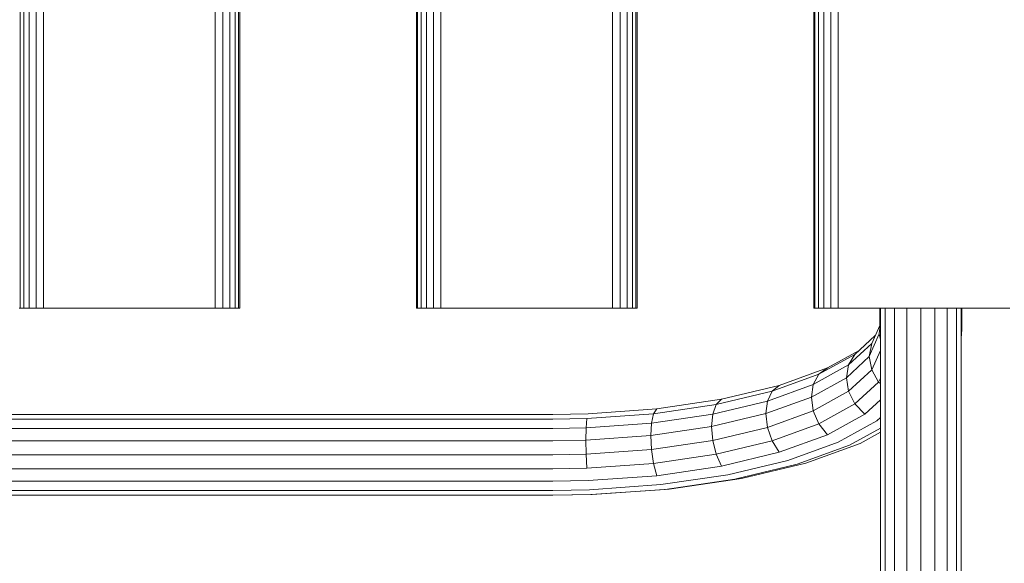
# Model space of a CAD drawing. Units: millimetres. Extents: x 1102 to 578302, y -1972 to 596964.
# Drawn here: x 4895 to 5297, y 5560 to 5782 of the extents above; entities that cross this region are included whole.
import ezdxf

# ---------------------------------------------------------------- set-up
doc = ezdxf.new("R2010")
doc.units = ezdxf.units.MM
doc.layers.add('Контур', color=7, linetype='Continuous', lineweight=15)

msp = doc.modelspace()

# ---------------------------------------------------------------- linework, layer by layer
at = {"layer": 'Контур'}
for p, q in [((4895.301, 5664.184), (4895.301, 6864.184)), ((4896.722, 5664.184), (4896.722, 6864.184)), ((4898.934, 5664.184), (4898.934, 6864.184)), ((4901.722, 5664.184), (4901.722, 6864.184)), ((4904.812, 5664.184), (4904.812, 6864.184)), ((4974.812, 5664.184), (4974.812, 6864.184)), ((4977.902, 5664.184), (4977.902, 6864.184)), ((4980.69, 5664.184), (4980.69, 6864.184)), ((4982.902, 5664.184), (4982.902, 6864.184)), ((4984.323, 5664.184), (4984.323, 6864.184)), ((4984.812, 5664.184), (4984.812, 6864.184)), ((5056.812, 5664.184), (5056.812, 6864.184)), ((5057.301, 5664.184), (5057.301, 6864.184)), ((5058.722, 5664.184), (5058.722, 6864.184)), ((5060.934, 5664.184), (5060.934, 6864.184)), ((5063.722, 5664.184), (5063.722, 6864.184)), ((5066.812, 5664.184), (5066.812, 6864.184)), ((5136.812, 5664.184), (5136.812, 6864.184)), ((5139.902, 5664.184), (5139.902, 6864.184)), ((5142.69, 5664.184), (5142.69, 6864.184)), ((5144.902, 5664.184), (5144.902, 6864.184)), ((5146.322, 5664.184), (5146.322, 6864.184)), ((5146.812, 5664.184), (5146.812, 6864.184)), ((5218.812, 5664.184), (5218.812, 6864.184)), ((5219.301, 5664.184), (5219.301, 6864.184)), ((5220.722, 5664.184), (5220.722, 6864.184)), ((5222.934, 5664.184), (5222.934, 6864.184)), ((5225.722, 5664.184), (5225.722, 6864.184)), ((5228.812, 5664.184), (5228.812, 6864.184)), ((4895.301, 5664.184), (4894.812, 5664.184)), ((4896.722, 5664.184), (4895.301, 5664.184)), ((4898.934, 5664.184), (4896.722, 5664.184)), ((4901.722, 5664.184), (4898.934, 5664.184)), ((4904.812, 5664.184), (4901.722, 5664.184)), ((4904.812, 5664.184), (4974.812, 5664.184)), ((4974.812, 5664.184), (4977.902, 5664.184)), ((4980.69, 5664.184), (4977.902, 5664.184)), ((4982.902, 5664.184), (4980.69, 5664.184)), ((4984.323, 5664.184), (4982.902, 5664.184)), ((4984.812, 5664.184), (4984.323, 5664.184)), ((5057.301, 5664.184), (5056.812, 5664.184)), ((5058.722, 5664.184), (5057.301, 5664.184)), ((5060.934, 5664.184), (5058.722, 5664.184)), ((5063.722, 5664.184), (5060.934, 5664.184)), ((5066.812, 5664.184), (5063.722, 5664.184)), ((5066.812, 5664.184), (5136.812, 5664.184)), ((5136.812, 5664.184), (5139.902, 5664.184)), ((5142.69, 5664.184), (5139.902, 5664.184)), ((5144.902, 5664.184), (5142.69, 5664.184)), ((5146.322, 5664.184), (5144.902, 5664.184)), ((5146.812, 5664.184), (5146.322, 5664.184)), ((5219.301, 5664.184), (5218.812, 5664.184)), ((5220.722, 5664.184), (5219.301, 5664.184)), ((5222.934, 5664.184), (5220.722, 5664.184)), ((5225.722, 5664.184), (5222.934, 5664.184)), ((5228.812, 5664.184), (5225.722, 5664.184)), ((5228.812, 5664.184), (5298.812, 5664.184)), ((5245.721, 5664.184), (5245.721, 5656.067)), ((5245.975, 5664.184), (5245.975, 5596.983)), ((5247.965, 5664.184), (5247.965, 5598.639)), ((5251.704, 5664.184), (5251.704, 5599.989)), ((5256.742, 5664.184), (5256.742, 5600.871)), ((5262.471, 5664.184), (5262.471, 5601.177)), ((5268.199, 5664.184), (5268.199, 5600.871)), ((5273.237, 5664.184), (5273.237, 5599.989)), ((5276.977, 5664.184), (5276.977, 5598.639)), ((5278.966, 5664.184), (5278.966, 5596.983)), ((5279.221, 5664.184), (5279.221, 5656.067)), ((5245.721, 5657.224), (5242.445, 5649.865)), ((5235.621, 5645.387), (5243.859, 5653.041)), ((5241.467, 5644.573), (5245.55, 5653.744)), ((5245.721, 5656.067), (5245.55, 5653.744)), ((5245.55, 5653.744), (5245.975, 5651.468)), ((5278.966, 5652.946), (5279.007, 5653.16)), ((5279.221, 5656.067), (5279.007, 5653.16)), ((5233.01, 5641.097), (5242.445, 5649.865)), ((5241.467, 5644.573), (5242.445, 5649.865)), ((5220.94, 5637.281), (5235.621, 5645.387)), ((5224.464, 5639.853), (5237.282, 5646.93)), ((5232.103, 5635.872), (5241.467, 5644.573)), ((5233.01, 5641.097), (5235.621, 5645.387)), ((5241.467, 5644.573), (5242.445, 5639.107)), ((5245.975, 5647.038), (5242.445, 5639.107)), ((5218.64, 5633.163), (5233.01, 5641.097)), ((5232.103, 5635.872), (5233.01, 5641.097)), ((5201.818, 5630.358), (5220.94, 5637.281)), ((5204.721, 5632.705), (5224.464, 5639.853)), ((5218.64, 5633.163), (5220.94, 5637.281)), ((5220.94, 5637.281), (5224.464, 5639.853)), ((5233.01, 5630.34), (5242.445, 5639.107)), ((5245.26, 5634.126), (5242.445, 5639.107)), ((5181.201, 5627.071), (5204.721, 5632.705)), ((5199.924, 5626.387), (5218.64, 5633.163)), ((5201.818, 5630.358), (5204.721, 5632.705)), ((5217.841, 5627.997), (5232.103, 5635.872)), ((5217.841, 5627.997), (5218.64, 5633.163)), ((5232.103, 5635.872), (5233.01, 5630.34)), ((5235.621, 5625.169), (5245.26, 5634.126)), ((5245.975, 5635.731), (5245.26, 5634.126)), ((5245.975, 5633.481), (5245.26, 5634.126)), ((5179.039, 5624.901), (5201.818, 5630.358)), ((5199.924, 5626.387), (5201.818, 5630.358)), ((5218.64, 5622.406), (5233.01, 5630.34)), ((5235.621, 5625.169), (5233.01, 5630.34)), ((5153.534, 5621.134), (5179.039, 5624.901)), ((5154.868, 5623.182), (5181.201, 5627.071)), ((5177.627, 5621.046), (5199.924, 5626.387)), ((5177.627, 5621.046), (5179.039, 5624.901)), ((5179.039, 5624.901), (5181.201, 5627.071)), ((5199.266, 5621.272), (5217.841, 5627.997)), ((5199.266, 5621.272), (5199.924, 5626.387)), ((5217.841, 5627.997), (5218.64, 5622.406)), ((5220.94, 5617.063), (5235.621, 5625.169)), ((5239.622, 5620.982), (5235.621, 5625.169)), ((5239.622, 5620.982), (5245.975, 5626.886)), ((5112.471, 5620.947), (4602.471, 5620.947)), ((5112.471, 5620.947), (5126.798, 5621.197)), ((5126.348, 5619.212), (5153.534, 5621.134)), ((5126.798, 5621.197), (5154.868, 5623.182)), ((5152.663, 5617.359), (5153.534, 5621.134)), ((5152.663, 5617.359), (5177.627, 5621.046)), ((5153.534, 5621.134), (5154.868, 5623.182)), ((5177.137, 5615.971), (5199.266, 5621.272)), ((5177.137, 5615.971), (5177.627, 5621.046)), ((5199.266, 5621.272), (5199.924, 5615.629)), ((5199.924, 5615.629), (5218.64, 5622.406)), ((5220.94, 5617.063), (5218.64, 5622.406)), ((5224.464, 5612.613), (5239.622, 5620.982)), ((5112.471, 5618.97), (4602.471, 5618.97)), ((5112.471, 5618.97), (5126.348, 5619.212)), ((5126.053, 5615.477), (5126.348, 5619.212)), ((5126.053, 5615.477), (5152.663, 5617.359)), ((5152.361, 5612.312), (5152.663, 5617.359)), ((5201.818, 5610.14), (5220.94, 5617.063)), ((5224.464, 5612.613), (5220.94, 5617.063)), ((5228.787, 5609.594), (5244.53, 5618.286)), ((5244.53, 5618.286), (5245.975, 5619.629)), ((5112.471, 5615.24), (4602.471, 5615.241)), ((5112.471, 5615.24), (5126.053, 5615.477)), ((5125.951, 5610.444), (5126.053, 5615.477)), ((5152.361, 5612.312), (5177.137, 5615.971)), ((5177.137, 5615.971), (5177.627, 5610.288)), ((5177.627, 5610.288), (5199.924, 5615.629)), ((5201.818, 5610.14), (5199.924, 5615.629)), ((5204.721, 5605.465), (5224.464, 5612.613)), ((5233.387, 5608.368), (5245.975, 5615.318)), ((5237.71, 5609.085), (5245.975, 5613.648)), ((5112.471, 5610.209), (4602.471, 5610.209)), ((5112.471, 5610.209), (5125.951, 5610.444)), ((5125.951, 5610.444), (5152.361, 5612.312)), ((5125.951, 5610.444), (5126.053, 5604.72)), ((5152.361, 5612.312), (5152.663, 5606.602)), ((5152.663, 5606.602), (5177.627, 5610.288)), ((5179.039, 5604.683), (5177.627, 5610.288)), ((5179.039, 5604.683), (5201.818, 5610.14)), ((5204.721, 5605.465), (5201.818, 5610.14)), ((5208.282, 5602.17), (5228.787, 5609.594)), ((5212.071, 5600.651), (5233.387, 5608.368)), ((5215.632, 5601.091), (5237.71, 5609.085)), ((5112.471, 5604.482), (4602.471, 5604.483)), ((5112.471, 5604.482), (5126.053, 5604.72)), ((5126.053, 5604.72), (5152.663, 5606.602)), ((5126.348, 5598.994), (5126.053, 5604.72)), ((5153.534, 5600.916), (5152.663, 5606.602)), ((5153.534, 5600.916), (5179.039, 5604.683)), ((5181.201, 5599.831), (5179.039, 5604.683)), ((5181.201, 5599.831), (5204.721, 5605.465)), ((5126.348, 5598.994), (5153.534, 5600.916)), ((5154.868, 5595.942), (5153.534, 5600.916)), ((5183.854, 5596.318), (5208.282, 5602.17)), ((5186.677, 5594.568), (5212.071, 5600.651)), ((5189.33, 5594.791), (5215.632, 5601.091)), ((5256.742, 5404.355), (5256.742, 5600.871)), ((5262.471, 5404.584), (5262.471, 5601.177)), ((5268.199, 5404.355), (5268.199, 5600.871)), ((5112.471, 5598.752), (4602.471, 5598.752)), ((5112.471, 5598.752), (5126.348, 5598.994)), ((5154.868, 5595.942), (5181.201, 5599.831)), ((5156.504, 5592.279), (5183.854, 5596.318)), ((5245.975, 5401.439), (5245.975, 5596.983)), ((5247.965, 5402.681), (5247.965, 5598.639)), ((5251.704, 5403.694), (5251.704, 5599.989)), ((5273.237, 5403.694), (5273.237, 5599.989)), ((5276.976, 5402.681), (5276.977, 5598.639)), ((5278.966, 5401.439), (5278.966, 5596.983)), ((5278.966, 5595.221), (5278.966, 5596.983)), ((5112.471, 5593.707), (4602.471, 5593.707)), ((5112.471, 5593.707), (5126.798, 5593.957)), ((5126.798, 5593.957), (5154.868, 5595.942)), ((5158.246, 5590.369), (5186.677, 5594.568)), ((5159.882, 5590.442), (5189.33, 5594.791)), ((5112.471, 5589.958), (4602.471, 5589.958)), ((5112.471, 5589.958), (5127.351, 5590.217)), ((5127.351, 5590.217), (5156.504, 5592.279)), ((5127.94, 5588.226), (5158.246, 5590.369)), ((5128.493, 5588.222), (5159.882, 5590.442)), ((5112.471, 5587.956), (4602.471, 5587.956)), ((5112.471, 5587.942), (4602.471, 5587.943)), ((5112.471, 5587.956), (5127.94, 5588.226)), ((5112.471, 5587.942), (5128.493, 5588.222))]:
    msp.add_line(p, q, dxfattribs=at)

doc.saveas('drawing.dxf')
